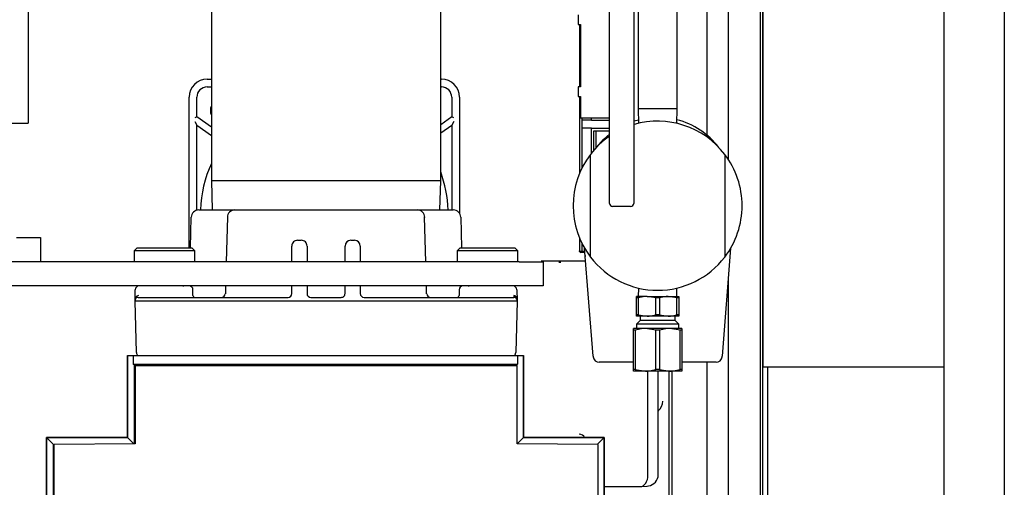
# Model space of a CAD drawing. Units: inches. Extents: x 0.7 to 16.5, y 1 to 10.2.
# Drawn here: x 10.6 to 11, y 2 to 2.2 of the extents above; entities that cross this region are included whole.
import ezdxf

# ---------------------------------------------------------------- set-up
doc = ezdxf.new("R2010")
doc.units = ezdxf.units.IN
doc.header["$MEASUREMENT"] = 0

msp = doc.modelspace()

# ---------------------------------------------------------------- linework, layer by layer
at = {"color": 7, "linetype": 'Continuous', "lineweight": 25}
for p, q in [((10.95891633414479, 2.490364832246537), (10.95891633414479, 1.40797316557987)), ((10.98495800081146, 2.490364832246537), (10.98495800081146, 1.40797316557987)), ((10.56370800081146, 2.457918998913209), (10.56370800081146, 2.197502332246542)), ((10.86584963366383, 2.456918998913209), (10.86584963366383, 2.166310656319578)), ((10.87966250003496, 2.456918998913209), (10.87966250003496, 1.448502332246542)), ((10.88059544448229, 2.45691899891321), (10.88059544448229, 1.448502332246546)), ((10.88063871741594, 2.45691899891321), (10.88063871741594, 1.448502332246546)), ((10.88079133414479, 2.456918998913209), (10.88079133414479, 2.076773165579874)), ((10.81460383081145, 2.156435311281165), (10.81460383081145, 2.302268644614498)), ((10.82502049747812, 2.302268644614498), (10.82502049747812, 2.156435311281165)), ((10.85671472058145, 2.176707129842771), (10.85671472058145, 2.295647395731267)), ((10.82692258081147, 2.280433227947828), (10.82692258081147, 2.188133227947828)), ((10.84379758081147, 2.188133227947828), (10.84379758081147, 2.280433227947828)), ((10.64278091414478, 2.256416561281165), (10.64278091414478, 2.157099894614498)), ((10.74173924747812, 2.157099894614498), (10.74173924747812, 2.256416561281165)), ((10.8010234547358, 2.228604052179568), (10.8010234547358, 2.224437385512896)), ((10.8010234547358, 2.224437385512896), (10.80204898978649, 2.224437385512896)), ((10.80166186065258, 2.224437385512896), (10.80166186065258, 2.19758507171681)), ((10.80204898978649, 2.224437385512896), (10.80204898978649, 2.197585071716809)), ((10.56370800081146, 2.197502332246542), (10.56370800081146, 2.181877332246542)), ((10.64097167112444, 2.200856220104898), (10.64278091414478, 2.200856220104898)), ((10.64097167112444, 2.197522886771565), (10.64278091414478, 2.197522886771554)), ((10.74173924747812, 2.200856220104898), (10.74205500445777, 2.200856220104898)), ((10.74173924747812, 2.197522886771563), (10.74205500445777, 2.197522886771565)), ((10.8010234547358, 2.197585071716809), (10.8010234547358, 2.193418405050137)), ((10.80204898978649, 2.197585071716809), (10.8010234547358, 2.197585071716809)), ((10.63318000445777, 2.128124779785102), (10.63318000445777, 2.193064553438231)), ((10.63651333779107, 2.184594893923609), (10.6365133377911, 2.193064553438234)), ((10.7465133377911, 2.193064553438231), (10.74651333779113, 2.184594893923611)), ((10.74984667112444, 2.193064553438231), (10.74984667112444, 2.143089310576957)), ((10.8010234547358, 2.193418405050137), (10.80204898978651, 2.193418405050137)), ((10.80166186065258, 2.193418405050137), (10.80166186065258, 2.184153373913212)), ((10.80204898978651, 2.193418405050137), (10.80204898978651, 2.184153373913212)), ((10.63651333779107, 2.184594893923609), (10.63568000445773, 2.18416108804815)), ((10.64278091414478, 2.180206289714439), (10.63651333779107, 2.184594893923609)), ((10.74651333779113, 2.184594893923611), (10.74173924747812, 2.181252039898348)), ((10.74734667112446, 2.184161088048156), (10.74651333779113, 2.184594893923611)), ((10.80166186065258, 2.184153373913212), (10.80166186065258, 2.16023618796781)), ((10.80204898978651, 2.184153373913212), (10.80166186065258, 2.184153373913212)), ((10.80204898978656, 2.184153373913212), (10.80565076695409, 2.184153373913212)), ((10.80276153506314, 2.162646930339644), (10.80276153506314, 2.184153373913212)), ((10.80565076695409, 2.184153373913212), (10.81024276294139, 2.184153373913212)), ((10.80676042443792, 2.183220870335221), (10.80676042443792, 2.184153373913212)), ((10.81024276294139, 2.184153373913212), (10.81460383081145, 2.184153373913212)), ((10.82692258081147, 2.188133227947828), (10.82711866549332, 2.181835360748947)), ((10.84379758081147, 2.188133227947828), (10.82692258081147, 2.188133227947828)), ((10.84360149612961, 2.181835360748947), (10.84379758081147, 2.188133227947828)), ((6.886624667478122, 2.181877332246542), (10.56370800081146, 2.181877332246542)), ((10.63568000445775, 2.182635119812181), (10.63651333779107, 2.181034301373055)), ((10.63651333779107, 2.181034301373054), (10.64278091414478, 2.176645697163887)), ((10.63651333779109, 2.144409962227452), (10.63651333779107, 2.181034301373054)), ((10.74173924747812, 2.177691447347796), (10.74651333779113, 2.181034301373057)), ((10.74734667112447, 2.182635119812198), (10.74651333779113, 2.181034301373057)), ((10.74651333779113, 2.181034301373057), (10.74651333779112, 2.144528979260168)), ((10.80676042443792, 2.183220870335221), (10.80276153506314, 2.183220870335221)), ((10.80676042443792, 2.179736707246545), (10.80276153506314, 2.179736707246545)), ((10.80676042443792, 2.183220870335221), (10.81460383081145, 2.183220870335221)), ((10.80676042443792, 2.168932002232125), (10.80676042443792, 2.179736707246545)), ((10.80676042443792, 2.179736707246545), (10.81460383081145, 2.179736707246545)), ((10.82516779497236, 2.182849256785873), (10.82707000034572, 2.18339839277132)), ((10.80770133935374, 2.178486707246545), (10.80770133935374, 2.170073708611715)), ((10.81460383081145, 2.178486707246545), (10.80770133935374, 2.178486707246545)), ((10.80886179673199, 2.171361714555545), (10.80886179673199, 2.178486707246545)), ((10.80640174747814, 2.124170671514491), (10.80640174747814, 2.168470784381165)), ((10.8643184141448, 2.168470784381165), (10.8643184141448, 2.124170671514491)), ((10.64278091414478, 2.157099894614498), (10.64317231076527, 2.144528979260167)), ((10.74173924747812, 2.157099894614498), (10.64278091414478, 2.157099894614498)), ((10.74134785085763, 2.144528979260155), (10.74173924747812, 2.157099894614498)), ((10.81460383081145, 2.147320727947831), (10.81460383081145, 2.156435311281165)), ((10.82502049747812, 2.156435311281165), (10.82502049747812, 2.147320727947831)), ((10.82371841414479, 2.146018644614498), (10.81590591414478, 2.146018644614498)), ((10.63738900131331, 2.144528979260167), (10.65288451669491, 2.144528979260167)), ((10.65296405947424, 2.144528979260167), (10.73155610214866, 2.144528979260167)), ((10.73158705948589, 2.144528979260167), (10.74713116030959, 2.144528979260167)), ((10.63376338950633, 2.128124779785102), (10.63410928568019, 2.141334021741493)), ((10.64974378985025, 2.141350282059431), (10.64921620452069, 2.122137246976703)), ((10.73530395710221, 2.122137246976703), (10.73477637177265, 2.141350282059431)), ((10.75041087594271, 2.141334021741493), (10.75075677211657, 2.128124779785102)), ((10.55867674747812, 2.132553913643369), (10.56909341414478, 2.132553913643369)), ((10.56909341414478, 2.132553913643369), (10.56909341414478, 2.122137246976703)), ((10.67749630128389, 2.122137246976703), (10.67749630128389, 2.128944989758855)), ((10.67995693120515, 2.131405619680115), (10.68159735115266, 2.131405619680115)), ((10.68405798107392, 2.128944989758855), (10.68405798107392, 2.122137246976703)), ((10.70046218054898, 2.122137246976703), (10.70046218054898, 2.128944989758855)), ((10.70292281047024, 2.131405619680115), (10.70456323041775, 2.131405619680115)), ((10.70702386033901, 2.128944989758855), (10.70702386033901, 2.122137246976703)), ((10.80166186065258, 2.132405267927852), (10.80166186065259, 2.12690233274716)), ((10.80276153506314, 2.126653373913212), (10.80276153506314, 2.129994525556019)), ((10.61072940495843, 2.128124779785102), (10.60941706900043, 2.126812443827097)), ((10.60941706900043, 2.126812443827097), (10.60941706900043, 2.122137246976703)), ((10.63566378816053, 2.126812443827097), (10.60941706900043, 2.126812443827097)), ((10.61072940495843, 2.128124779785102), (10.63435145220253, 2.128124779785102)), ((10.63566378816053, 2.126812443827097), (10.63435145220253, 2.128124779785102)), ((10.63566378816053, 2.122137246976703), (10.63566378816053, 2.126812443827097)), ((10.75016690495843, 2.128124779785102), (10.74885456900043, 2.126812443827097)), ((10.74885456900043, 2.126812443827097), (10.74885456900043, 2.122137246976703)), ((10.77510128816053, 2.126812443827097), (10.74885456900043, 2.126812443827097)), ((10.75016690495843, 2.128124779785102), (10.77378895220253, 2.128124779785102)), ((10.77510128816053, 2.126812443827097), (10.77378895220253, 2.128124779785102)), ((10.77510128816053, 2.122137246976703), (10.77510128816053, 2.126812443827097)), ((10.80160929971188, 2.126653373913212), (10.80168651636131, 2.126653373913212)), ((10.80396514249049, 2.126653373913212), (10.80168651636131, 2.126653373913212)), ((10.80400641890739, 2.126132540579878), (10.80216863573682, 2.126132540579878)), ((10.80754953206027, 2.081424894614495), (10.80386143882381, 2.127961925634562)), ((10.80408257542773, 2.124732410953797), (10.80408257542773, 2.124454099601066)), ((10.86685872279913, 2.127961925634562), (10.86317062956267, 2.081424894614495)), ((10.77559341414478, 2.122137246976703), (10.46309341414479, 2.122137246976703)), ((10.77559341414478, 2.122137246976703), (10.78601008081145, 2.122137246976703)), ((10.80429535382574, 2.122486707246545), (10.78511589888642, 2.122486707246545)), ((10.78601008081145, 2.122137246976703), (10.78601008081145, 2.111720580310036)), ((10.77559341414478, 2.111720580310036), (10.46309341414479, 2.111720580310036)), ((10.63074252831801, 2.111499762413167), (10.63074252831801, 2.111720580310036)), ((10.63333369794619, 2.111715521130335), (10.63333383042547, 2.111720580310036)), ((10.64893016535548, 2.111720580310037), (10.64883776316525, 2.108355576730336)), ((10.67749630128389, 2.108439740415023), (10.67749630128389, 2.111720580310037)), ((10.68405798107392, 2.111720580310036), (10.68405798107392, 2.108439740415023)), ((10.70046218054898, 2.108439740415023), (10.70046218054898, 2.111720580310037)), ((10.70702386033901, 2.111720580310036), (10.70702386033901, 2.108439740415023)), ((10.73568150706451, 2.108388038526947), (10.73558999626742, 2.111720580310037)), ((10.75118633119743, 2.111720580310036), (10.75118646367671, 2.111715521130335)), ((10.75377582884295, 2.111720580310036), (10.75377582884295, 2.111500805748738)), ((10.78601008081145, 2.111720580310036), (10.77559341414478, 2.111720580310036)), ((10.86584963366383, 2.115229055454583), (10.86584963366383, 1.888240824768229)), ((10.60983846919453, 2.105521337460046), (10.60995897062809, 2.110123101550699)), ((10.63484538264872, 2.10761953044127), (10.63484538264872, 2.110080160362529)), ((10.74967477897418, 2.110080160362529), (10.74967477897418, 2.10761953044127)), ((10.77456119099481, 2.110123101550699), (10.77468169242837, 2.105521337460046)), ((10.82711866549332, 2.110806095146708), (10.82700586718563, 2.107183227947828)), ((10.8437142944373, 2.107183227947828), (10.84360149612961, 2.110806095146709)), ((10.60982897844925, 2.10515890052001), (10.60983846919453, 2.105521337460046)), ((10.61146883626581, 2.105158900520009), (10.60982897844925, 2.105158900520009)), ((10.61041000766299, 2.082970290040502), (10.60982897844925, 2.10515890052001)), ((10.61115035544778, 2.106799320467516), (10.61147832701109, 2.106799320467516)), ((10.7730513253571, 2.10515890052001), (10.61146883626581, 2.105158900520009)), ((10.61147832701109, 2.106799320467516), (10.67585588133639, 2.106799320467516)), ((10.68569840102142, 2.106799320467516), (10.69882176060148, 2.106799320467516)), ((10.70866428028652, 2.106799320467516), (10.77304183461181, 2.106799320467516)), ((10.77304183461181, 2.106799320467516), (10.77336980617512, 2.106799320467516)), ((10.77469118317366, 2.105158900520009), (10.7730513253571, 2.105158900520009)), ((10.77469118317366, 2.10515890052001), (10.77411015395991, 2.082970290040501)), ((10.77468169242837, 2.105521337460046), (10.77469118317366, 2.10515890052001)), ((10.82624549747814, 2.106609708812153), (10.82624549747814, 2.107183227947828)), ((10.8308027891448, 2.107183227947828), (10.82624549747814, 2.107183227947828)), ((10.82701844881364, 2.106609708812153), (10.82624549747814, 2.106609708812153)), ((10.82624549747814, 2.099269247083503), (10.82624549747814, 2.106609708812153)), ((10.82701844881364, 2.106609708812153), (10.82701844881364, 2.099269247083503)), ((10.83458712947597, 2.106609708812153), (10.8308027891448, 2.107183227947828)), ((10.8308027891448, 2.107183227947828), (10.83991737247814, 2.107183227947828)), ((10.83613303214697, 2.106609708812153), (10.83458712947597, 2.106609708812153)), ((10.83458712947597, 2.099269247083503), (10.83458712947597, 2.106609708812153)), ((10.83613303214697, 2.106609708812153), (10.83613303214697, 2.099269247083503)), ((10.8437017128093, 2.106609708812153), (10.83991737247814, 2.107183227947828)), ((10.83991737247814, 2.107183227947828), (10.8444746641448, 2.107183227947828)), ((10.8437017128093, 2.099269247083503), (10.8437017128093, 2.106609708812153)), ((10.8444746641448, 2.106609708812153), (10.8437017128093, 2.106609708812153)), ((10.8444746641448, 2.107183227947828), (10.8444746641448, 2.106609708812153)), ((10.8444746641448, 2.106609708812153), (10.8444746641448, 2.099269247083503)), ((10.82624549747814, 2.098695727947828), (10.82624549747814, 2.099269247083503)), ((10.82701844881364, 2.099269247083503), (10.82624549747814, 2.099269247083503)), ((10.82701844881364, 2.099269247083503), (10.8308027891448, 2.098695727947828)), ((10.83613303214697, 2.099269247083503), (10.83458712947597, 2.099269247083503)), ((10.83613303214697, 2.099269247083503), (10.83991737247814, 2.098695727947828)), ((10.8444746641448, 2.099269247083503), (10.8437017128093, 2.099269247083503)), ((10.8444746641448, 2.099269247083503), (10.8444746641448, 2.098695727947828)), ((10.8308027891448, 2.098695727947828), (10.82624549747814, 2.098695727947828)), ((10.82782418962045, 2.09689150835661), (10.82624549747814, 2.095312816214295)), ((10.82624549747814, 2.095312816214295), (10.82624549747814, 2.093358227947828)), ((10.83536008081147, 2.095312816214295), (10.82624549747814, 2.095312816214295)), ((10.82782418962045, 2.098695727947828), (10.82782418962045, 2.09689150835661)), ((10.83536008081147, 2.09689150835661), (10.82782418962045, 2.09689150835661)), ((10.83991737247814, 2.098695727947828), (10.8308027891448, 2.098695727947828)), ((10.84289597200249, 2.09689150835661), (10.83536008081147, 2.09689150835661)), ((10.8444746641448, 2.095312816214295), (10.83536008081147, 2.095312816214295)), ((10.8444746641448, 2.098695727947828), (10.83991737247814, 2.098695727947828)), ((10.84289597200249, 2.09689150835661), (10.84289597200249, 2.098695727947828)), ((10.8444746641448, 2.095312816214295), (10.84289597200249, 2.09689150835661)), ((10.8444746641448, 2.093358227947828), (10.8444746641448, 2.095312816214295)), ((10.8249434141448, 2.092668411419605), (10.8249434141448, 2.093358227947828)), ((10.83015174747814, 2.093358227947828), (10.8249434141448, 2.093358227947828)), ((10.82570884720755, 2.092668411419605), (10.8249434141448, 2.092668411419605)), ((10.8249434141448, 2.075714711142718), (10.8249434141448, 2.092668411419605)), ((10.82570884720755, 2.092668411419605), (10.82570884720755, 2.075714711142718)), ((10.83459464774872, 2.092668411419605), (10.83015174747814, 2.093358227947828)), ((10.8405684141448, 2.093358227947828), (10.83015174747814, 2.093358227947828)), ((10.83612551387422, 2.092668411419605), (10.83459464774872, 2.092668411419605)), ((10.83459464774872, 2.075714711142718), (10.83459464774872, 2.092668411419605)), ((10.83612551387422, 2.092668411419605), (10.83612551387422, 2.075714711142718)), ((10.84501131441539, 2.092668411419604), (10.8405684141448, 2.093358227947828)), ((10.84577674747814, 2.093358227947828), (10.8405684141448, 2.093358227947828)), ((10.84501131441539, 2.075714711142718), (10.84501131441539, 2.092668411419604)), ((10.84577674747814, 2.092668411419604), (10.84501131441539, 2.092668411419604)), ((10.84577674747814, 2.093358227947828), (10.84577674747814, 2.092668411419604)), ((10.84577674747814, 2.092668411419604), (10.84577674747814, 2.075714711142718)), ((10.60654813855423, 2.046404537656356), (10.60654813855423, 2.081770998380486)), ((10.60654813855423, 2.081770998380486), (10.60655478158875, 2.081770998380486)), ((10.60655478158875, 2.081782916268041), (10.60655478158875, 2.081770998380486)), ((10.60655478158875, 2.081782916268041), (10.60910317525445, 2.081782916268041)), ((10.60655478158875, 2.081770998380486), (10.60655478158875, 2.046397894621842)), ((10.60910317525445, 2.081782916268041), (10.60910317525445, 2.077970235864278)), ((10.60910317525445, 2.081782916268041), (10.77487020289837, 2.081782916268041)), ((10.6095555867142, 2.077517824404524), (10.60910317525445, 2.077970235864278)), ((10.60910317525445, 2.077970235864278), (10.77487020289837, 2.077970235864278)), ((10.77487020289837, 2.077970235864278), (10.77441779143861, 2.077517824404524)), ((10.77487020289837, 2.081782916268041), (10.77487020289837, 2.077970235864278)), ((10.77487020289837, 2.081782916268041), (10.77741859656407, 2.081782916268041)), ((10.77741859656407, 2.081782916268041), (10.77741859656407, 2.081770998380486)), ((10.77741859656407, 2.046397894621842), (10.77741859656407, 2.081770998380486)), ((10.77742523959858, 2.081770998380486), (10.77741859656407, 2.081770998380486)), ((10.77742523959858, 2.081770998380486), (10.77742523959858, 2.046404537656356)), ((10.80754953206027, 2.081424894614495), (10.80756583686669, 2.081219157602501)), ((10.8249434141448, 2.078820727947828), (10.81016186389076, 2.078820727947828)), ((10.86055829773218, 2.078820727947828), (10.84577674747814, 2.078820727947828)), ((10.85671472058145, 1.890602666586045), (10.85671472058145, 2.078820727947831)), ((10.86315432475624, 2.081219157602501), (10.86317062956267, 2.081424894614495)), ((10.6095555867142, 2.077517824404524), (10.61119600666171, 2.077517824404524)), ((10.6095555867142, 2.043698910682243), (10.6095555867142, 2.077517824404524)), ((10.60982897844925, 2.077489190767831), (10.60982897844925, 2.043701296535769)), ((10.60982897844925, 2.077489190767831), (10.77469118317366, 2.077489190767831)), ((10.61119600666171, 2.077517824404524), (10.61119600666171, 2.077489190767831)), ((10.77277737149111, 2.077517824404524), (10.77441779143861, 2.077517824404524)), ((10.77277737149111, 2.077489190767831), (10.77277737149111, 2.077517824404524)), ((10.77441779143861, 2.077517824404524), (10.77441779143861, 2.077489190767831)), ((10.77469118317366, 2.043701296535769), (10.77469118317366, 2.077489190767831)), ((10.8249434141448, 2.075024894614495), (10.8249434141448, 2.075714711142718)), ((10.82570884720755, 2.075714711142718), (10.8249434141448, 2.075714711142718)), ((10.83015174747814, 2.075024894614495), (10.8249434141448, 2.075024894614495)), ((10.82570884720755, 2.075714711142718), (10.83015174747814, 2.075024894614495)), ((10.8405684141448, 2.075024894614495), (10.83015174747814, 2.075024894614495)), ((10.83118468360906, 2.030215478832941), (10.83118468360906, 2.075024894614498)), ((10.83612551387422, 2.075714711142718), (10.83459464774872, 2.075714711142718)), ((10.83562630734042, 2.030333764555495), (10.83562630734042, 2.075024894614498)), ((10.83612551387422, 2.075714711142718), (10.8405684141448, 2.075024894614495)), ((10.8401303661508, 2.075024894614498), (10.8401303661508, 1.890602666586045)), ((10.84577674747814, 2.075024894614495), (10.8405684141448, 2.075024894614495)), ((10.84144153439294, 2.075024894614498), (10.84144153439294, 1.890602666586045)), ((10.84577674747814, 2.075714711142718), (10.84501131441539, 2.075714711142718)), ((10.84577674747814, 2.075714711142718), (10.84577674747814, 2.075024894614495)), ((10.88416633414479, 2.076773165579874), (10.88079133414479, 2.076773165579874)), ((10.88272203675592, 2.076773165579875), (10.88272203675592, 1.821564832246542)), ((10.95891633414479, 2.076773165579874), (10.88416633414479, 2.076773165579874)), ((10.83562630734042, 2.058009766704363), (10.83586004235401, 2.058023862353095)), ((10.57168921466972, 1.943550206947695), (10.57168921466972, 2.046404537656356)), ((10.57168921466972, 2.046404537656356), (10.60654813855423, 2.046404537656356)), ((10.57169585770423, 2.046397894621842), (10.57169585770423, 1.943543563913181)), ((10.57469666282969, 2.043397089496388), (10.57169585770423, 2.046397894621842)), ((10.60655478158875, 2.046397894621842), (10.57169585770423, 2.046397894621842)), ((10.60655478158875, 2.046397894621842), (10.60925637669463, 2.04369629951596)), ((10.77472173188344, 2.043701029941218), (10.77741859656407, 2.046397894621842)), ((10.81227752044858, 2.046397894621842), (10.77741859656407, 2.046397894621842)), ((10.77742523959858, 2.046404537656356), (10.81228416348309, 2.046404537656356)), ((10.80927907837393, 2.043399452547196), (10.81227752044858, 2.046397894621842)), ((10.81227752044858, 1.943543563913181), (10.81227752044858, 2.046397894621842)), ((10.81228416348309, 2.046404537656356), (10.81228416348309, 1.943550206947695)), ((10.57469666282969, 1.940542758787726), (10.57469666282969, 2.043397089496388)), ((10.57469666282969, 2.043397089496388), (10.57497005456473, 2.043397089496388)), ((10.60982897844925, 2.043701296535769), (10.57497005456473, 2.043397087315701)), ((10.57497005456473, 1.939037747198277), (10.57497005456473, 2.043397087315701)), ((10.80955010705817, 2.043397087315701), (10.77469118317366, 2.043701296535769)), ((10.80955010705817, 2.043397087315701), (10.80955010705817, 1.939037747198277)), ((10.81228416348309, 2.025220237725031), (10.82789618076261, 2.025220237725031)), ((10.82802686874931, 2.025224176666727), (10.83079834700711, 2.025391313730992)), ((10.83066153181712, 2.025387005281519), (10.83138222029393, 2.025598145408759))]:
    msp.add_line(p, q, dxfattribs=at)
at = {"color": 7, "linetype": 'Continuous', "lineweight": 25, "flags": 128}
for points in [[(10.80896903910134, 2.171474713455074), (10.81208202009767, 2.174971208510321), (10.81460383081145, 2.177194748746128)], [(10.64968530642828, 2.141334021741494), (10.6496934675457, 2.141342205569305), (10.64977410799994, 2.141349281899668)], [(10.80410611037338, 2.124874615536353), (10.80408667023712, 2.124799240793942), (10.80408257542773, 2.124732410953797)], [(10.73572788030411, 2.108396799226854), (10.73569594780681, 2.10838857779094), (10.73567794860048, 2.108387905642398)], [(10.8308027891448, 2.107183227947828), (10.82986903408435, 2.107146536419607), (10.82701844881364, 2.106609708812153)], [(10.83991737247814, 2.107183227947828), (10.83898361741768, 2.107146536419607), (10.83613303214697, 2.106609708812153)], [(10.8308027891448, 2.098695727947828), (10.83173654420526, 2.098732419476049), (10.83458712947597, 2.099269247083503)], [(10.83991737247814, 2.098695727947828), (10.84085112753859, 2.098732419476049), (10.8437017128093, 2.099269247083503)], [(10.83015174747814, 2.093358227947828), (10.82917874297861, 2.09332334674712), (10.82570884720755, 2.092668411419605)], [(10.8405684141448, 2.093358227947828), (10.83959540964527, 2.09332334674712), (10.83612551387422, 2.092668411419605)], [(10.83015174747814, 2.075024894614495), (10.83112475197766, 2.075059775815202), (10.83459464774872, 2.075714711142718)], [(10.8405684141448, 2.075024894614495), (10.84154141864433, 2.075059775815202), (10.84501131441539, 2.075714711142718)]]:
    msp.add_lwpolyline(points, dxfattribs=at)
at = {"color": 7, "linetype": 'Continuous', "lineweight": 25}
for centre, radius, start, end in [((10.64097167112444, 2.193064553438231), 0.007791666666666863, 90, 180), ((10.64097167112444, 2.193064553438231), 0.004458333333333453, 90, 179.9999999999657), ((10.74205500445777, 2.193064553438231), 0.007791666666666863, 0, 90), ((10.74205500445777, 2.193064553438231), 0.004458333333333453, 0, 90.00000000004566), ((10.64758767174952, 2.187355915881153), 0.005208333333333371, 157.3534155799102, 202.6465844200951), ((10.83536008081147, 2.146320727947828), 0.03645833333333395, 37.41215846729825, 106.2339363582464), ((10.83536008081147, 2.151112394614495), 0.03333333333333312, 37.65240478245678, 75.59925898526146), ((10.83536008081147, 2.146320727947828), 0.03645833333333377, 124.7024226427652, 142.5878415327012), ((10.83536008081147, 2.146320727947828), 0.03645833333333377, 142.5878415327012, 217.4121584672985), ((10.83536008081147, 2.146320727947828), 0.03645833333333377, 5.583236560832137e-12, 37.41215846729881), ((10.6915133377911, 2.142522886771565), 0.05347916666666647, 155.6774531159208, 177.8449843222288), ((10.6915133377911, 2.142522886771565), 0.05347916666666755, 2.157073413191657, 20.0877393711822), ((10.81590591414478, 2.147320727947831), 0.001302083333333481, 180, 270.0000000000008), ((10.82371841414479, 2.147320727947831), 0.001302083333333481, 270.0000000000008, 0), ((10.83536008081147, 2.146320727947828), 0.03645833333333296, 322.5878415327036, 5.583236560832137e-12), ((10.63738900131331, 2.141248139365154), 0.003280839895013266, 90, 178.4999999999932), ((10.65296405947424, 2.141248139365154), 0.003280839895014154, 90, 180), ((10.73155610214866, 2.141248139365154), 0.003280839895014154, 0, 90), ((10.74713116030959, 2.141248139365154), 0.003280839895013266, 1.50000000000685, 90), ((10.67995693120515, 2.128944989758856), 0.002460629921259283, 90, 180.0000000000318), ((10.68159735115266, 2.128944989758861), 0.00246062992125573, 359.9999999998663, 90.00000000004137), ((10.70292281047025, 2.128944989758851), 0.00246062992126328, 90.00000000004137, 179.9999999999173), ((10.70456323041775, 2.128944989758855), 0.002460629921261059, 0, 90), ((10.79402986128757, 2.121815710781657), 0.001128955983207637, 143.5335979035257, 188.2674369354463), ((10.7926715927742, 2.121793154297327), 0.0008269438366039404, 350.2684286597346, 57.00247976934682), ((10.83536008081147, 2.146320727947828), 0.03645833333333377, 217.4121584672991, 322.587841532702), ((10.61159882844465, 2.110080160362529), 0.001640419947507342, 90, 178.4999999999939), ((10.63320496270122, 2.110080160362529), 0.001640419947506633, 0, 90), ((10.75131519892169, 2.110080160362529), 0.001640419947506633, 90, 180), ((10.77292133317825, 2.110080160362529), 0.001640419947507342, 1.500000000006038, 90), ((10.61169046069195, 2.105790662530992), 0.001871472281478303, 102.7233451277319, 188.2742110513608), ((10.63566559262248, 2.10761953044127), 0.0008202099737535384, 180, 270.0000000000008), ((10.64714418388345, 2.108443513861113), 0.001644204548984381, 270.2110582300857, 358.2926695067491), ((10.67585588133639, 2.108439740415023), 0.001640419947506633, 270.0000000000008, 0), ((10.68569840102143, 2.108439740415025), 0.001640419947509297, 180.0000000000939, 269.9999999999388), ((10.69882176060148, 2.108439740415018), 0.001640419947501748, 269.9999999998147, 1.706202197767671e-10), ((10.70866428028652, 2.108439740415023), 0.001640419947507965, 180, 269.9999999999388), ((10.73737629795301, 2.108443715637605), 0.001644405277665295, 181.7162701731163, 269.7991106513537), ((10.74885456900043, 2.10761953044127), 0.0008202099737535384, 270.0000000000008, 0), ((10.7747068035902, 2.107427149507485), 0.001477068512746282, 172.6472820149681, 205.1538740850961), ((10.77294514513864, 2.105962948165021), 0.001679651619107361, 358.8807960218348, 79.82443262543732), ((10.61115035544778, 2.105486984509508), 0.001312335958008504, 90, 178.4999999998646), ((10.77336980617512, 2.105486984509511), 0.001312335958004951, 1.499999999984404, 90.00000000007755), ((10.61204986547955, 2.083013231228672), 0.001640419947507342, 181.5000000000068, 228.590377890776), ((10.77247029614335, 2.083013231228672), 0.001640419947506792, 311.4096221092722, 358.4999999999467), ((10.81016186389076, 2.081424894614495), 0.002604166666666519, 184.5312611799444, 270.0000000000008), ((10.86055829773218, 2.081424894614495), 0.002604166666667334, 270.0000000000008, 355.4687388200505), ((10.83177885441002, 2.062220727657439), 0.0058338756494384, 311.2619070860271, 358.0506079892224), ((10.80153096940709, 2.045275106956501), 0.002574409802592856, 26.02188472481359, 89.56736070871403), ((10.83057658738431, 2.030487317337018), 0.005046704368546232, 279.1982564014262, 358.9526665104272)]:
    msp.add_arc(centre, radius, start, end, dxfattribs=at)
for centre, major_axis, ratio, start_param, end_param in [((10.80002403942096, 2.126132540579886), (0.001585660132988665, 0.0009686898597771612), 0.4233028509233321, 5.776102504384558, 6.030130543881672), ((10.80225575034382, 2.12703465997517), (0.0001486877662753017, 0.0008970714107832123), 0.6409473867382405, 2.113008895105635, 3.247431407363345), ((10.82788991196219, 2.030225001150848), (-1.106372011250301e-05, 0.005004758125905173), 0.6583241363826444, 3.140137336736584, 4.709031011429492), ((10.82788991196219, 2.030225001150848), (-1.106372011250301e-05, 0.005004758125905173), 0.6583241363826444, 3.140137336736584, 4.709031011429492)]:
    msp.add_ellipse(centre, major_axis=major_axis, ratio=ratio, start_param=start_param, end_param=end_param, dxfattribs=at)

doc.saveas('drawing.dxf')
